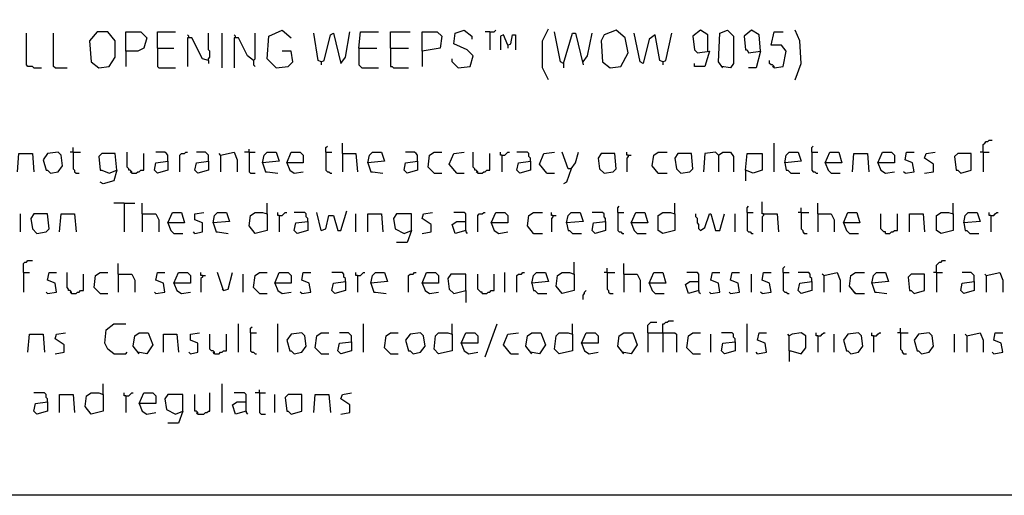
# Model space of a CAD drawing. Extents: x 0.16 to 7.56, y 0.46 to 9.88.
# Drawn here: x 3.9 to 5.89, y 0.46 to 1.42 of the extents above; entities that cross this region are included whole.
import ezdxf

# ---------------------------------------------------------------- set-up
doc = ezdxf.new("R2010")
doc.units = 0
doc.header["$MEASUREMENT"] = 0
doc.layers.add('PFV', color=7, linetype='Continuous')

msp = doc.modelspace()

# ---------------------------------------------------------------- linework, layer by layer
at = {"layer": 'PFV', "color": 0}
for points in [[(0.160606, 0.457576, 0), (0.160606, 9.884848, 0), (7.560606, 9.884848, 0), (7.563636, 0.457576, 0), (0.160606, 0.457576, 0)], [(4.063636, 1.318182, 0), (4.084848, 1.321212, 0), (4.09697, 1.339394, 0), (4.09697, 1.372727, 0), (4.081818, 1.390909, 0), (4.060606, 1.390909, 0), (4.045455, 1.372727, 0), (4.048485, 1.330303, 0), (4.063636, 1.318182, 0)], [(4.118182, 1.351515, 0), (4.118182, 1.390909, 0), (4.148485, 1.390909, 0), (4.160606, 1.378788, 0), (4.154545, 1.357576, 0), (4.142424, 1.351515, 0), (4.118182, 1.351515, 0), (4.118182, 1.321212, 0)], [(4.181818, 1.357576, 0), (4.181818, 1.390909, 0), (4.218182, 1.390909, 0)], [(4.421212, 1.318182, 0), (4.40303, 1.336364, 0), (4.406061, 1.381818, 0), (4.433333, 1.393939, 0), (4.451515, 1.378788, 0)], [(4.512121, 1.330303, 0), (4.518182, 1.333333, 0), (4.530303, 1.384848, 0), (4.536364, 1.387879, 0), (4.551515, 1.327273, 0), (4.560606, 1.339394, 0), (4.569697, 1.390909, 0)], [(4.587879, 1.357576, 0), (4.590909, 1.390909, 0), (4.627273, 1.390909, 0)], [(4.651515, 1.357576, 0), (4.651515, 1.390909, 0), (4.690909, 1.390909, 0)], [(4.715152, 1.351515, 0), (4.715152, 1.390909, 0), (4.745455, 1.390909, 0), (4.754545, 1.381818, 0), (4.751515, 1.357576, 0), (4.715152, 1.351515, 0), (4.715152, 1.321212, 0)], [(4.787879, 1.318182, 0), (4.812121, 1.321212, 0), (4.818182, 1.342424, 0), (4.806061, 1.354545, 0), (4.778788, 1.366667, 0), (4.781818, 1.387879, 0), (4.8, 1.393939, 0), (4.815152, 1.381818, 0), (4.815152, 1.375758, 0)], [(4.851515, 1.390909, 0), (4.842424, 1.390909, 0)], [(4.851515, 1.390909, 0), (4.860606, 1.390909, 0), (4.863636, 1.393939, 0)], [(4.851515, 1.390909, 0), (4.851515, 1.354545, 0)], [(4.969697, 1.293939, 0), (4.957576, 1.318182, 0), (4.957576, 1.372727, 0), (4.969697, 1.39697, 0)], [(5, 1.327273, 0), (4.993939, 1.330303, 0), (4.981818, 1.390909, 0)], [(5.093939, 1.318182, 0), (5.115152, 1.321212, 0), (5.130303, 1.348485, 0), (5.124242, 1.378788, 0), (5.106061, 1.393939, 0), (5.081818, 1.384848, 0), (5.075758, 1.372727, 0), (5.078788, 1.330303, 0), (5.093939, 1.318182, 0)], [(5.290909, 1.351515, 0), (5.290909, 1.384848, 0), (5.275758, 1.393939, 0), (5.260606, 1.381818, 0), (5.263636, 1.354545, 0), (5.269697, 1.348485, 0), (5.293939, 1.351515, 0), (5.284848, 1.321212, 0), (5.263636, 1.321212, 0), (5.263636, 1.327273, 0)], [(5.321212, 1.318182, 0), (5.312121, 1.330303, 0), (5.315152, 1.387879, 0), (5.330303, 1.393939, 0), (5.342424, 1.381818, 0), (5.342424, 1.327273, 0), (5.336364, 1.318182, 0), (5.318182, 1.321212, 0)], [(5.39697, 1.351515, 0), (5.393939, 1.384848, 0), (5.378788, 1.393939, 0), (5.363636, 1.381818, 0), (5.366667, 1.354545, 0), (5.369697, 1.354545, 0), (5.372727, 1.348485, 0), (5.39697, 1.351515, 0), (5.387879, 1.318182, 0), (5.372727, 1.318182, 0)], [(5.424242, 1.318182, 0), (5.442424, 1.321212, 0), (5.448485, 1.351515, 0), (5.439394, 1.363636, 0), (5.418182, 1.363636, 0), (5.424242, 1.390909, 0), (5.442424, 1.390909, 0)], [(5.466667, 1.293939, 0), (5.478788, 1.327273, 0), (5.475758, 1.372727, 0), (5.466667, 1.393939, 0)], [(3.933333, 1.318182, 0), (3.930303, 1.321212, 0), (3.921212, 1.321212, 0), (3.918182, 1.324242, 0), (3.918182, 1.387879, 0)], [(3.975758, 1.318182, 0), (3.972727, 1.321212, 0), (3.972727, 1.387879, 0)], [(4.245455, 1.378788, 0), (4.245455, 1.381818, 0), (4.242424, 1.384848, 0)], [(4.284848, 1.333333, 0), (4.272727, 1.336364, 0), (4.251515, 1.378788, 0), (4.242424, 1.378788, 0), (4.242424, 1.321212, 0)], [(4.284848, 1.333333, 0), (4.284848, 1.336364, 0), (4.287879, 1.339394, 0), (4.287879, 1.351515, 0), (4.284848, 1.354545, 0), (4.284848, 1.387879, 0)], [(4.312121, 1.318182, 0), (4.312121, 1.387879, 0)], [(4.339394, 1.378788, 0), (4.339394, 1.381818, 0), (4.336364, 1.384848, 0)], [(4.375758, 1.333333, 0), (4.363636, 1.342424, 0), (4.345455, 1.378788, 0), (4.336364, 1.378788, 0), (4.336364, 1.318182, 0)], [(4.375758, 1.333333, 0), (4.378788, 1.336364, 0), (4.378788, 1.387879, 0)], [(4.512121, 1.330303, 0), (4.506061, 1.333333, 0), (4.49697, 1.387879, 0)], [(4.887879, 1.363636, 0), (4.878788, 1.384848, 0), (4.872727, 1.381818, 0), (4.872727, 1.354545, 0)], [(4.887879, 1.363636, 0), (4.893939, 1.366667, 0), (4.89697, 1.384848, 0), (4.90303, 1.384848, 0), (4.90303, 1.354545, 0)], [(5, 1.327273, 0), (5.018182, 1.387879, 0), (5.024242, 1.387879, 0), (5.039394, 1.324242, 0)], [(5.039394, 1.330303, 0), (5.048485, 1.342424, 0), (5.057576, 1.387879, 0)], [(5.2, 1.330303, 0), (5.193939, 1.333333, 0), (5.184848, 1.384848, 0), (5.172727, 1.375758, 0), (5.160606, 1.327273, 0), (5.154545, 1.330303, 0), (5.142424, 1.387879, 0)], [(5.2, 1.330303, 0), (5.206061, 1.333333, 0), (5.218182, 1.387879, 0)], [(4.181818, 1.357576, 0), (4.215152, 1.357576, 0)], [(4.181818, 1.357576, 0), (4.181818, 1.321212, 0), (4.184848, 1.318182, 0), (4.218182, 1.318182, 0)], [(4.421212, 1.318182, 0), (4.445455, 1.321212, 0), (4.454545, 1.330303, 0), (4.451515, 1.351515, 0), (4.433333, 1.351515, 0)], [(4.587879, 1.357576, 0), (4.624242, 1.357576, 0)], [(4.587879, 1.357576, 0), (4.587879, 1.324242, 0), (4.590909, 1.321212, 0), (4.593939, 1.318182, 0), (4.627273, 1.318182, 0)], [(4.651515, 1.357576, 0), (4.687879, 1.357576, 0)], [(4.651515, 1.357576, 0), (4.651515, 1.321212, 0), (4.654545, 1.321212, 0), (4.657576, 1.318182, 0), (4.687879, 1.318182, 0)], [(4.887879, 1.363636, 0), (4.887879, 1.357576, 0)], [(4.284848, 1.333333, 0), (4.284848, 1.327273, 0)], [(4.375758, 1.333333, 0), (4.375758, 1.324242, 0), (4.378788, 1.321212, 0)], [(4.512121, 1.330303, 0), (4.512121, 1.324242, 0)], [(4.787879, 1.318182, 0), (4.784848, 1.321212, 0), (4.781818, 1.324242, 0), (4.778788, 1.327273, 0), (4.775758, 1.330303, 0), (4.775758, 1.336364, 0)], [(5.2, 1.330303, 0), (5.2, 1.324242, 0)], [(5.424242, 1.318182, 0), (5.424242, 1.321212, 0), (5.421212, 1.324242, 0), (5.418182, 1.324242, 0), (5.415152, 1.327273, 0), (5.415152, 1.333333, 0)], [(3.933333, 1.318182, 0), (3.948485, 1.318182, 0)], [(3.975758, 1.318182, 0), (4, 1.318182, 0)], [(5, 1.327273, 0), (5, 1.318182, 0)], [(5.424242, 1.318182, 0), (5.421212, 1.321212, 0)], [(5.845455, 1.148485, 0), (5.845455, 1.163636, 0), (5.848485, 1.166667, 0), (5.851515, 1.169697, 0), (5.854545, 1.169697, 0), (5.857576, 1.172727, 0), (5.863636, 1.172727, 0)], [(4.012121, 1.148485, 0), (4.012121, 1.157576, 0)], [(4.366667, 1.148485, 0), (4.366667, 1.154545, 0)], [(4.521212, 1.148485, 0), (4.521212, 1.157576, 0), (4.524242, 1.160606, 0)], [(4.554545, 1.145455, 0), (4.554545, 1.166667, 0)], [(5.424242, 1.109091, 0), (5.424242, 1.166667, 0)], [(5.5, 1.148485, 0), (5.5, 1.157576, 0), (5.50303, 1.160606, 0)], [(3.9, 1.109091, 0), (3.90303, 1.145455, 0), (3.930303, 1.145455, 0), (3.933333, 1.109091, 0)], [(3.966667, 1.106061, 0), (3.981818, 1.109091, 0), (3.990909, 1.121212, 0), (3.987879, 1.142424, 0), (3.981818, 1.148485, 0), (3.960606, 1.145455, 0), (3.951515, 1.133333, 0), (3.957576, 1.112121, 0), (3.960606, 1.112121, 0), (3.966667, 1.106061, 0)], [(4.012121, 1.148485, 0), (4.006061, 1.148485, 0)], [(4.012121, 1.148485, 0), (4.027273, 1.148485, 0)], [(4.012121, 1.148485, 0), (4.012121, 1.115152, 0), (4.015152, 1.112121, 0), (4.015152, 1.109091, 0), (4.018182, 1.106061, 0), (4.024242, 1.106061, 0)], [(4.1, 1.112121, 0), (4.09697, 1.145455, 0), (4.069697, 1.145455, 0), (4.063636, 1.139394, 0), (4.066667, 1.112121, 0), (4.069697, 1.112121, 0), (4.084848, 1.106061, 0), (4.1, 1.112121, 0), (4.093939, 1.090909, 0), (4.072727, 1.084848, 0), (4.066667, 1.087879, 0)], [(4.130303, 1.106061, 0), (4.130303, 1.109091, 0), (4.127273, 1.112121, 0), (4.124242, 1.112121, 0), (4.124242, 1.115152, 0), (4.121212, 1.118182, 0), (4.121212, 1.148485, 0)], [(4.130303, 1.106061, 0), (4.139394, 1.106061, 0), (4.142424, 1.109091, 0), (4.145455, 1.109091, 0), (4.148485, 1.112121, 0), (4.154545, 1.112121, 0), (4.154545, 1.145455, 0)], [(4.20303, 1.130303, 0), (4.20303, 1.142424, 0), (4.2, 1.145455, 0), (4.19697, 1.148485, 0), (4.178788, 1.148485, 0)], [(4.227273, 1.109091, 0), (4.227273, 1.142424, 0), (4.230303, 1.145455, 0), (4.236364, 1.145455, 0), (4.239394, 1.148485, 0), (4.242424, 1.148485, 0)], [(4.284848, 1.130303, 0), (4.284848, 1.142424, 0), (4.281818, 1.145455, 0), (4.278788, 1.148485, 0), (4.260606, 1.148485, 0)], [(4.309091, 1.142424, 0), (4.306061, 1.145455, 0)], [(4.309091, 1.142424, 0), (4.336364, 1.148485, 0), (4.342424, 1.133333, 0), (4.342424, 1.109091, 0)], [(4.309091, 1.142424, 0), (4.309091, 1.109091, 0)], [(4.366667, 1.148485, 0), (4.357576, 1.148485, 0)], [(4.366667, 1.148485, 0), (4.378788, 1.148485, 0)], [(4.366667, 1.148485, 0), (4.366667, 1.109091, 0), (4.369697, 1.106061, 0), (4.378788, 1.106061, 0)], [(4.393939, 1.127273, 0), (4.39697, 1.142424, 0), (4.40303, 1.148485, 0), (4.421212, 1.148485, 0), (4.427273, 1.130303, 0), (4.393939, 1.127273, 0), (4.4, 1.109091, 0), (4.40303, 1.109091, 0), (4.424242, 1.106061, 0)], [(4.442424, 1.127273, 0), (4.451515, 1.148485, 0), (4.469697, 1.148485, 0), (4.475758, 1.142424, 0), (4.475758, 1.127273, 0), (4.442424, 1.127273, 0), (4.448485, 1.112121, 0), (4.457576, 1.106061, 0), (4.475758, 1.109091, 0)], [(4.521212, 1.148485, 0), (4.533333, 1.148485, 0)], [(4.521212, 1.148485, 0), (4.521212, 1.112121, 0), (4.524242, 1.109091, 0), (4.527273, 1.109091, 0), (4.530303, 1.106061, 0), (4.533333, 1.106061, 0)], [(4.554545, 1.145455, 0), (4.581818, 1.145455, 0), (4.584848, 1.109091, 0)], [(4.554545, 1.145455, 0), (4.554545, 1.109091, 0)], [(4.606061, 1.127273, 0), (4.609091, 1.142424, 0), (4.615152, 1.148485, 0), (4.633333, 1.148485, 0), (4.639394, 1.130303, 0), (4.606061, 1.127273, 0), (4.612121, 1.109091, 0), (4.615152, 1.109091, 0), (4.636364, 1.106061, 0)], [(4.706061, 1.130303, 0), (4.706061, 1.142424, 0), (4.70303, 1.145455, 0), (4.7, 1.148485, 0), (4.681818, 1.148485, 0)], [(4.739394, 1.106061, 0), (4.727273, 1.118182, 0), (4.730303, 1.142424, 0), (4.739394, 1.148485, 0), (4.754545, 1.148485, 0)], [(4.784848, 1.106061, 0), (4.769697, 1.124242, 0), (4.778788, 1.145455, 0), (4.8, 1.148485, 0)], [(4.827273, 1.106061, 0), (4.827273, 1.109091, 0), (4.824242, 1.112121, 0), (4.821212, 1.112121, 0), (4.821212, 1.115152, 0), (4.818182, 1.118182, 0), (4.818182, 1.148485, 0)], [(4.827273, 1.106061, 0), (4.836364, 1.106061, 0), (4.839394, 1.109091, 0), (4.842424, 1.109091, 0), (4.845455, 1.112121, 0), (4.851515, 1.112121, 0), (4.851515, 1.145455, 0)], [(4.875758, 1.142424, 0), (4.872727, 1.142424, 0), (4.872727, 1.148485, 0)], [(4.875758, 1.142424, 0), (4.881818, 1.142424, 0), (4.884848, 1.145455, 0), (4.887879, 1.148485, 0), (4.890909, 1.148485, 0)], [(4.875758, 1.142424, 0), (4.875758, 1.109091, 0)], [(4.933333, 1.130303, 0), (4.933333, 1.136364, 0), (4.930303, 1.139394, 0), (4.930303, 1.145455, 0), (4.927273, 1.148485, 0), (4.906061, 1.148485, 0)], [(4.966667, 1.106061, 0), (4.951515, 1.124242, 0), (4.960606, 1.145455, 0), (4.981818, 1.148485, 0)], [(5.015152, 1.115152, 0), (5.009091, 1.115152, 0), (4.99697, 1.148485, 0)], [(5.015152, 1.115152, 0), (5.024242, 1.127273, 0), (5.030303, 1.148485, 0)], [(5.081818, 1.106061, 0), (5.1, 1.109091, 0), (5.106061, 1.115152, 0), (5.10303, 1.145455, 0), (5.075758, 1.145455, 0), (5.069697, 1.136364, 0), (5.072727, 1.115152, 0), (5.081818, 1.106061, 0)], [(5.130303, 1.142424, 0), (5.127273, 1.142424, 0), (5.127273, 1.148485, 0)], [(5.130303, 1.142424, 0), (5.130303, 1.139394, 0), (5.127273, 1.136364, 0), (5.127273, 1.109091, 0)], [(5.130303, 1.142424, 0), (5.136364, 1.142424, 0)], [(5.190909, 1.106061, 0), (5.178788, 1.121212, 0), (5.181818, 1.142424, 0), (5.190909, 1.148485, 0), (5.209091, 1.148485, 0)], [(5.236364, 1.106061, 0), (5.254545, 1.109091, 0), (5.260606, 1.115152, 0), (5.257576, 1.145455, 0), (5.230303, 1.145455, 0), (5.224242, 1.136364, 0), (5.227273, 1.115152, 0), (5.236364, 1.106061, 0)], [(5.312121, 1.142424, 0), (5.306061, 1.148485, 0), (5.284848, 1.145455, 0), (5.281818, 1.109091, 0)], [(5.312121, 1.142424, 0), (5.321212, 1.148485, 0), (5.336364, 1.148485, 0), (5.342424, 1.139394, 0), (5.342424, 1.109091, 0)], [(5.312121, 1.142424, 0), (5.312121, 1.109091, 0)], [(5.366667, 1.112121, 0), (5.369697, 1.145455, 0), (5.4, 1.145455, 0), (5.4, 1.112121, 0), (5.381818, 1.106061, 0), (5.366667, 1.112121, 0), (5.366667, 1.090909, 0)], [(5.445455, 1.127273, 0), (5.448485, 1.142424, 0), (5.454545, 1.148485, 0), (5.472727, 1.148485, 0), (5.478788, 1.130303, 0), (5.445455, 1.127273, 0), (5.448485, 1.112121, 0), (5.451515, 1.112121, 0), (5.457576, 1.106061, 0), (5.475758, 1.106061, 0)], [(5.5, 1.148485, 0), (5.512121, 1.148485, 0)], [(5.5, 1.148485, 0), (5.5, 1.112121, 0), (5.50303, 1.109091, 0), (5.506061, 1.109091, 0), (5.509091, 1.106061, 0), (5.512121, 1.106061, 0)], [(5.527273, 1.127273, 0), (5.536364, 1.148485, 0), (5.554545, 1.148485, 0), (5.560606, 1.127273, 0), (5.527273, 1.127273, 0), (5.533333, 1.112121, 0), (5.539394, 1.106061, 0), (5.557576, 1.106061, 0)], [(5.581818, 1.109091, 0), (5.584848, 1.145455, 0), (5.612121, 1.145455, 0), (5.615152, 1.109091, 0)], [(5.633333, 1.127273, 0), (5.642424, 1.148485, 0), (5.660606, 1.148485, 0), (5.666667, 1.142424, 0), (5.666667, 1.127273, 0), (5.633333, 1.127273, 0), (5.639394, 1.112121, 0), (5.648485, 1.106061, 0), (5.666667, 1.109091, 0)], [(5.687879, 1.106061, 0), (5.706061, 1.109091, 0), (5.70303, 1.127273, 0), (5.687879, 1.133333, 0), (5.690909, 1.148485, 0), (5.706061, 1.148485, 0)], [(5.727273, 1.106061, 0), (5.745455, 1.109091, 0), (5.745455, 1.124242, 0), (5.727273, 1.136364, 0), (5.730303, 1.145455, 0), (5.748485, 1.148485, 0)], [(5.8, 1.106061, 0), (5.821212, 1.112121, 0), (5.821212, 1.145455, 0), (5.793939, 1.145455, 0), (5.787879, 1.139394, 0), (5.790909, 1.112121, 0), (5.793939, 1.112121, 0), (5.8, 1.106061, 0)], [(5.845455, 1.148485, 0), (5.839394, 1.148485, 0)], [(5.845455, 1.148485, 0), (5.857576, 1.148485, 0)], [(5.845455, 1.148485, 0), (5.845455, 1.109091, 0)], [(4.20303, 1.130303, 0), (4.20303, 1.112121, 0), (4.181818, 1.106061, 0), (4.175758, 1.112121, 0), (4.178788, 1.127273, 0), (4.20303, 1.130303, 0)], [(4.284848, 1.130303, 0), (4.284848, 1.112121, 0), (4.263636, 1.106061, 0), (4.257576, 1.112121, 0), (4.260606, 1.127273, 0), (4.284848, 1.130303, 0)], [(4.706061, 1.130303, 0), (4.706061, 1.112121, 0), (4.684848, 1.106061, 0), (4.678788, 1.112121, 0), (4.681818, 1.127273, 0), (4.706061, 1.130303, 0)], [(4.933333, 1.130303, 0), (4.933333, 1.112121, 0), (4.912121, 1.106061, 0), (4.906061, 1.112121, 0), (4.909091, 1.127273, 0), (4.933333, 1.130303, 0)], [(5.015152, 1.115152, 0), (5.006061, 1.087879, 0), (5, 1.084848, 0)], [(4.130303, 1.106061, 0), (4.127273, 1.109091, 0)], [(4.739394, 1.106061, 0), (4.754545, 1.106061, 0)], [(4.784848, 1.106061, 0), (4.8, 1.106061, 0)], [(4.827273, 1.106061, 0), (4.824242, 1.109091, 0)], [(4.966667, 1.106061, 0), (4.981818, 1.106061, 0)], [(5.190909, 1.106061, 0), (5.187879, 1.109091, 0)], [(5.190909, 1.106061, 0), (5.209091, 1.106061, 0)], [(5.687879, 1.106061, 0), (5.684848, 1.109091, 0)], [(4.115152, 1.045455, 0), (4.093939, 1.045455, 0)], [(4.115152, 1.045455, 0), (4.136364, 1.045455, 0)], [(4.115152, 1.045455, 0), (4.115152, 0.987879, 0)], [(4.151515, 1.024242, 0), (4.151515, 1.045455, 0)], [(4.40303, 1.024242, 0), (4.40303, 1.045455, 0)], [(5.109091, 1.027273, 0), (5.109091, 1.036364, 0), (5.112121, 1.039394, 0)], [(5.224242, 1.024242, 0), (5.224242, 1.045455, 0)], [(5.369697, 1.027273, 0), (5.369697, 1.036364, 0), (5.372727, 1.039394, 0)], [(5.40303, 1.024242, 0), (5.4, 1.024242, 0), (5.4, 1.048485, 0)], [(5.478788, 1.027273, 0), (5.478788, 1.036364, 0)], [(5.512121, 1.024242, 0), (5.512121, 1.045455, 0)], [(5.784848, 1.024242, 0), (5.784848, 1.045455, 0)], [(3.906061, 0.987879, 0), (3.906061, 1.024242, 0)], [(3.939394, 0.984848, 0), (3.957576, 0.987879, 0), (3.963636, 0.993939, 0), (3.960606, 1.024242, 0), (3.933333, 1.024242, 0), (3.927273, 1.015152, 0), (3.930303, 0.993939, 0), (3.939394, 0.984848, 0)], [(3.984848, 0.987879, 0), (3.987879, 1.024242, 0), (4.015152, 1.024242, 0), (4.018182, 0.987879, 0)], [(4.151515, 1.024242, 0), (4.178788, 1.024242, 0), (4.184848, 1.012121, 0), (4.184848, 0.987879, 0)], [(4.151515, 1.024242, 0), (4.151515, 0.987879, 0)], [(4.20303, 1.006061, 0), (4.212121, 1.027273, 0), (4.230303, 1.027273, 0), (4.236364, 1.006061, 0), (4.20303, 1.006061, 0), (4.209091, 0.990909, 0), (4.215152, 0.984848, 0), (4.233333, 0.984848, 0)], [(4.257576, 0.984848, 0), (4.272727, 0.987879, 0), (4.272727, 1.006061, 0), (4.257576, 1.012121, 0), (4.257576, 1.024242, 0), (4.275758, 1.027273, 0)], [(4.293939, 1.006061, 0), (4.29697, 1.021212, 0), (4.30303, 1.027273, 0), (4.321212, 1.027273, 0), (4.327273, 1.009091, 0), (4.293939, 1.006061, 0), (4.3, 0.987879, 0), (4.30303, 0.987879, 0), (4.324242, 0.984848, 0)], [(4.40303, 1.024242, 0), (4.40303, 0.990909, 0), (4.378788, 0.984848, 0), (4.366667, 1, 0), (4.369697, 1.021212, 0), (4.378788, 1.027273, 0), (4.393939, 1.027273, 0), (4.40303, 1.024242, 0)], [(4.427273, 1.021212, 0), (4.424242, 1.021212, 0), (4.424242, 1.027273, 0)], [(4.427273, 1.021212, 0), (4.433333, 1.021212, 0), (4.436364, 1.024242, 0), (4.439394, 1.027273, 0), (4.442424, 1.027273, 0)], [(4.427273, 1.021212, 0), (4.427273, 0.987879, 0)], [(4.484848, 1.009091, 0), (4.484848, 1.015152, 0), (4.481818, 1.018182, 0), (4.481818, 1.024242, 0), (4.478788, 1.027273, 0), (4.457576, 1.027273, 0)], [(4.512121, 0.990909, 0), (4.50303, 1.027273, 0)], [(4.512121, 0.990909, 0), (4.521212, 0.993939, 0), (4.527273, 1.021212, 0), (4.536364, 1.021212, 0), (4.545455, 0.990909, 0), (4.551515, 0.990909, 0), (4.563636, 1.030303, 0)], [(4.581818, 0.987879, 0), (4.581818, 1.024242, 0)], [(4.606061, 0.987879, 0), (4.606061, 1.024242, 0), (4.633333, 1.024242, 0), (4.636364, 0.987879, 0)], [(4.693939, 0.990909, 0), (4.693939, 1.024242, 0), (4.663636, 1.024242, 0), (4.657576, 1.015152, 0), (4.660606, 0.993939, 0), (4.678788, 0.984848, 0), (4.693939, 0.990909, 0), (4.684848, 0.966667, 0), (4.663636, 0.966667, 0)], [(4.715152, 0.984848, 0), (4.733333, 0.987879, 0), (4.733333, 1.00303, 0), (4.715152, 1.015152, 0), (4.718182, 1.024242, 0), (4.736364, 1.027273, 0)], [(4.80303, 0.990909, 0), (4.80303, 1.024242, 0), (4.8, 1.027273, 0), (4.778788, 1.027273, 0)], [(4.827273, 0.987879, 0), (4.827273, 1.021212, 0), (4.830303, 1.024242, 0), (4.836364, 1.024242, 0), (4.839394, 1.027273, 0), (4.842424, 1.027273, 0)], [(4.854545, 1.006061, 0), (4.863636, 1.027273, 0), (4.881818, 1.027273, 0), (4.887879, 1.021212, 0), (4.887879, 1.006061, 0), (4.854545, 1.006061, 0), (4.860606, 0.990909, 0), (4.869697, 0.984848, 0), (4.887879, 0.987879, 0)], [(4.939394, 0.984848, 0), (4.927273, 1, 0), (4.930303, 1.021212, 0), (4.939394, 1.027273, 0), (4.957576, 1.027273, 0)], [(4.978788, 1.021212, 0), (4.975758, 1.021212, 0), (4.975758, 1.027273, 0)], [(4.978788, 1.021212, 0), (4.978788, 1.018182, 0), (4.975758, 1.015152, 0), (4.975758, 0.987879, 0)], [(4.978788, 1.021212, 0), (4.984848, 1.021212, 0)], [(5.006061, 1.006061, 0), (5.009091, 1.021212, 0), (5.015152, 1.027273, 0), (5.033333, 1.027273, 0), (5.039394, 1.009091, 0), (5.006061, 1.006061, 0), (5.009091, 0.990909, 0), (5.012121, 0.990909, 0), (5.018182, 0.984848, 0), (5.036364, 0.984848, 0)], [(5.084848, 1.009091, 0), (5.084848, 1.015152, 0), (5.081818, 1.018182, 0), (5.081818, 1.024242, 0), (5.078788, 1.027273, 0), (5.057576, 1.027273, 0)], [(5.109091, 1.027273, 0), (5.121212, 1.027273, 0)], [(5.109091, 1.027273, 0), (5.109091, 0.990909, 0), (5.112121, 0.987879, 0), (5.115152, 0.987879, 0), (5.118182, 0.984848, 0), (5.121212, 0.984848, 0)], [(5.136364, 1.006061, 0), (5.145455, 1.027273, 0), (5.163636, 1.027273, 0), (5.169697, 1.006061, 0), (5.136364, 1.006061, 0), (5.142424, 0.990909, 0), (5.148485, 0.984848, 0), (5.166667, 0.984848, 0)], [(5.224242, 1.024242, 0), (5.224242, 0.990909, 0), (5.2, 0.984848, 0), (5.190909, 0.990909, 0), (5.190909, 1.021212, 0), (5.2, 1.027273, 0), (5.215152, 1.027273, 0), (5.224242, 1.024242, 0)], [(5.275758, 0.990909, 0), (5.272727, 0.993939, 0), (5.272727, 1.00303, 0), (5.269697, 1.006061, 0), (5.269697, 1.015152, 0), (5.266667, 1.018182, 0), (5.266667, 1.024242, 0)], [(5.275758, 0.990909, 0), (5.284848, 0.99697, 0), (5.293939, 1.024242, 0), (5.29697, 1.024242, 0), (5.306061, 0.990909, 0), (5.315152, 0.990909, 0), (5.324242, 1.024242, 0)], [(5.345455, 0.987879, 0), (5.345455, 1.024242, 0)], [(5.369697, 1.027273, 0), (5.381818, 1.027273, 0)], [(5.369697, 1.027273, 0), (5.369697, 0.990909, 0), (5.372727, 0.987879, 0), (5.375758, 0.987879, 0), (5.378788, 0.984848, 0), (5.381818, 0.984848, 0)], [(5.40303, 1.024242, 0), (5.40303, 1.021212, 0), (5.4, 1.018182, 0), (5.4, 0.987879, 0)], [(5.40303, 1.024242, 0), (5.430303, 1.024242, 0), (5.433333, 0.987879, 0)], [(5.478788, 1.027273, 0), (5.472727, 1.027273, 0)], [(5.478788, 1.027273, 0), (5.493939, 1.027273, 0)], [(5.478788, 1.027273, 0), (5.478788, 0.993939, 0), (5.481818, 0.990909, 0), (5.481818, 0.987879, 0), (5.484848, 0.984848, 0), (5.490909, 0.984848, 0)], [(5.512121, 1.024242, 0), (5.539394, 1.024242, 0), (5.545455, 1.012121, 0), (5.545455, 0.987879, 0)], [(5.512121, 1.024242, 0), (5.512121, 0.987879, 0)], [(5.563636, 1.006061, 0), (5.572727, 1.027273, 0), (5.590909, 1.027273, 0), (5.59697, 1.006061, 0), (5.563636, 1.006061, 0), (5.569697, 0.990909, 0), (5.575758, 0.984848, 0), (5.593939, 0.984848, 0)], [(5.648485, 0.984848, 0), (5.648485, 0.987879, 0), (5.645455, 0.987879, 0), (5.642424, 0.990909, 0), (5.639394, 0.993939, 0), (5.639394, 1.024242, 0)], [(5.648485, 0.984848, 0), (5.657576, 0.984848, 0), (5.660606, 0.987879, 0), (5.663636, 0.987879, 0), (5.666667, 0.990909, 0), (5.672727, 0.990909, 0), (5.672727, 1.024242, 0)], [(5.69697, 0.987879, 0), (5.69697, 1.024242, 0), (5.724242, 1.024242, 0), (5.727273, 0.987879, 0)], [(5.784848, 1.024242, 0), (5.784848, 0.990909, 0), (5.760606, 0.984848, 0), (5.751515, 0.990909, 0), (5.751515, 1.021212, 0), (5.760606, 1.027273, 0), (5.775758, 1.027273, 0), (5.784848, 1.024242, 0)], [(5.806061, 1.006061, 0), (5.809091, 1.021212, 0), (5.815152, 1.027273, 0), (5.833333, 1.027273, 0), (5.839394, 1.009091, 0), (5.806061, 1.006061, 0), (5.809091, 0.990909, 0), (5.812121, 0.990909, 0), (5.818182, 0.984848, 0), (5.836364, 0.984848, 0)], [(5.860606, 1.021212, 0), (5.857576, 1.021212, 0), (5.857576, 1.027273, 0)], [(5.860606, 1.021212, 0), (5.866667, 1.021212, 0), (5.869697, 1.024242, 0), (5.872727, 1.027273, 0), (5.875758, 1.027273, 0)], [(5.860606, 1.021212, 0), (5.860606, 0.987879, 0)], [(4.484848, 1.009091, 0), (4.484848, 0.990909, 0), (4.463636, 0.984848, 0), (4.457576, 0.990909, 0), (4.460606, 1.006061, 0), (4.484848, 1.009091, 0)], [(4.80303, 0.990909, 0), (4.781818, 0.984848, 0), (4.775758, 1.00303, 0), (4.784848, 1.009091, 0), (4.80303, 1.009091, 0)], [(5.084848, 1.009091, 0), (5.084848, 0.990909, 0), (5.063636, 0.984848, 0), (5.057576, 0.990909, 0), (5.060606, 1.006061, 0), (5.084848, 1.009091, 0)], [(4.257576, 0.984848, 0), (4.254545, 0.987879, 0)], [(4.80303, 0.990909, 0), (4.80303, 0.987879, 0), (4.806061, 0.984848, 0)], [(4.939394, 0.984848, 0), (4.936364, 0.987879, 0)], [(4.939394, 0.984848, 0), (4.957576, 0.984848, 0)], [(3.912121, 0.906061, 0), (3.912121, 0.924242, 0), (3.915152, 0.927273, 0), (3.918182, 0.927273, 0), (3.921212, 0.930303, 0), (3.930303, 0.930303, 0)], [(4.10303, 0.90303, 0), (4.10303, 0.924242, 0)], [(5.021212, 0.90303, 0), (5.021212, 0.927273, 0)], [(5.087879, 0.906061, 0), (5.087879, 0.915152, 0)], [(5.121212, 0.90303, 0), (5.121212, 0.924242, 0)], [(5.442424, 0.906061, 0), (5.442424, 0.915152, 0), (5.445455, 0.918182, 0)], [(5.751515, 0.906061, 0), (5.751515, 0.921212, 0), (5.754545, 0.924242, 0), (5.757576, 0.927273, 0), (5.760606, 0.927273, 0), (5.763636, 0.930303, 0), (5.769697, 0.930303, 0)], [(3.912121, 0.906061, 0), (3.924242, 0.906061, 0)], [(3.912121, 0.906061, 0), (3.912121, 0.866667, 0)], [(3.960606, 0.863636, 0), (3.978788, 0.866667, 0), (3.975758, 0.884848, 0), (3.960606, 0.890909, 0), (3.963636, 0.906061, 0), (3.978788, 0.906061, 0)], [(4.009091, 0.863636, 0), (4.009091, 0.866667, 0), (4.006061, 0.869697, 0), (4.00303, 0.869697, 0), (4.00303, 0.872727, 0), (4, 0.875758, 0), (4, 0.906061, 0)], [(4.009091, 0.863636, 0), (4.018182, 0.863636, 0), (4.021212, 0.866667, 0), (4.024242, 0.866667, 0), (4.027273, 0.869697, 0), (4.033333, 0.869697, 0), (4.033333, 0.90303, 0)], [(4.066667, 0.863636, 0), (4.054545, 0.875758, 0), (4.057576, 0.9, 0), (4.066667, 0.906061, 0), (4.081818, 0.906061, 0)], [(4.10303, 0.90303, 0), (4.130303, 0.90303, 0), (4.136364, 0.890909, 0), (4.136364, 0.866667, 0)], [(4.10303, 0.90303, 0), (4.10303, 0.866667, 0)], [(4.178788, 0.863636, 0), (4.19697, 0.866667, 0), (4.193939, 0.884848, 0), (4.178788, 0.890909, 0), (4.181818, 0.906061, 0), (4.19697, 0.906061, 0)], [(4.215152, 0.884848, 0), (4.224242, 0.906061, 0), (4.242424, 0.906061, 0), (4.248485, 0.9, 0), (4.248485, 0.884848, 0), (4.215152, 0.884848, 0), (4.221212, 0.869697, 0), (4.230303, 0.863636, 0), (4.248485, 0.866667, 0)], [(4.272727, 0.9, 0), (4.269697, 0.9, 0), (4.269697, 0.906061, 0)], [(4.272727, 0.9, 0), (4.272727, 0.89697, 0), (4.269697, 0.893939, 0), (4.269697, 0.866667, 0)], [(4.272727, 0.9, 0), (4.278788, 0.9, 0)], [(4.315152, 0.869697, 0), (4.30303, 0.906061, 0)], [(4.315152, 0.869697, 0), (4.324242, 0.872727, 0), (4.333333, 0.906061, 0)], [(4.354545, 0.866667, 0), (4.354545, 0.90303, 0)], [(4.387879, 0.863636, 0), (4.375758, 0.875758, 0), (4.378788, 0.9, 0), (4.387879, 0.906061, 0), (4.40303, 0.906061, 0)], [(4.418182, 0.884848, 0), (4.427273, 0.906061, 0), (4.445455, 0.906061, 0), (4.451515, 0.9, 0), (4.451515, 0.884848, 0), (4.418182, 0.884848, 0), (4.424242, 0.869697, 0), (4.433333, 0.863636, 0), (4.451515, 0.866667, 0)], [(4.472727, 0.863636, 0), (4.490909, 0.866667, 0), (4.487879, 0.884848, 0), (4.472727, 0.890909, 0), (4.475758, 0.906061, 0), (4.490909, 0.906061, 0)], [(4.560606, 0.887879, 0), (4.560606, 0.893939, 0), (4.557576, 0.89697, 0), (4.557576, 0.90303, 0), (4.554545, 0.906061, 0), (4.533333, 0.906061, 0)], [(4.584848, 0.9, 0), (4.581818, 0.9, 0), (4.581818, 0.906061, 0)], [(4.584848, 0.9, 0), (4.590909, 0.9, 0), (4.593939, 0.90303, 0), (4.59697, 0.906061, 0), (4.6, 0.906061, 0)], [(4.584848, 0.9, 0), (4.584848, 0.866667, 0)], [(4.612121, 0.884848, 0), (4.615152, 0.9, 0), (4.621212, 0.906061, 0), (4.639394, 0.906061, 0), (4.645455, 0.887879, 0), (4.612121, 0.884848, 0), (4.618182, 0.866667, 0), (4.621212, 0.866667, 0), (4.642424, 0.863636, 0)], [(4.687879, 0.866667, 0), (4.687879, 0.9, 0), (4.690909, 0.90303, 0), (4.69697, 0.90303, 0), (4.7, 0.906061, 0), (4.70303, 0.906061, 0)], [(4.715152, 0.884848, 0), (4.724242, 0.906061, 0), (4.742424, 0.906061, 0), (4.748485, 0.9, 0), (4.748485, 0.884848, 0), (4.715152, 0.884848, 0), (4.721212, 0.869697, 0), (4.730303, 0.863636, 0), (4.748485, 0.866667, 0)], [(4.80303, 0.869697, 0), (4.80303, 0.90303, 0), (4.772727, 0.90303, 0), (4.766667, 0.893939, 0), (4.769697, 0.872727, 0), (4.778788, 0.863636, 0), (4.80303, 0.869697, 0), (4.80303, 0.845455, 0)], [(4.836364, 0.863636, 0), (4.836364, 0.866667, 0), (4.833333, 0.866667, 0), (4.830303, 0.869697, 0), (4.827273, 0.872727, 0), (4.827273, 0.90303, 0)], [(4.836364, 0.863636, 0), (4.845455, 0.863636, 0), (4.848485, 0.866667, 0), (4.851515, 0.866667, 0), (4.854545, 0.869697, 0), (4.860606, 0.869697, 0), (4.860606, 0.90303, 0)], [(4.881818, 0.866667, 0), (4.881818, 0.906061, 0)], [(4.906061, 0.866667, 0), (4.906061, 0.9, 0), (4.909091, 0.90303, 0), (4.915152, 0.90303, 0), (4.918182, 0.906061, 0), (4.921212, 0.906061, 0)], [(4.936364, 0.884848, 0), (4.939394, 0.9, 0), (4.945455, 0.906061, 0), (4.963636, 0.906061, 0), (4.969697, 0.887879, 0), (4.936364, 0.884848, 0), (4.939394, 0.869697, 0), (4.942424, 0.869697, 0), (4.948485, 0.863636, 0), (4.966667, 0.863636, 0)], [(5.021212, 0.90303, 0), (5.021212, 0.869697, 0), (4.99697, 0.863636, 0), (4.984848, 0.878788, 0), (4.987879, 0.9, 0), (4.99697, 0.906061, 0), (5.012121, 0.906061, 0), (5.021212, 0.90303, 0)], [(5.087879, 0.906061, 0), (5.081818, 0.906061, 0)], [(5.087879, 0.906061, 0), (5.10303, 0.906061, 0)], [(5.087879, 0.906061, 0), (5.087879, 0.872727, 0), (5.090909, 0.869697, 0), (5.090909, 0.866667, 0), (5.093939, 0.863636, 0), (5.1, 0.863636, 0)], [(5.121212, 0.90303, 0), (5.148485, 0.90303, 0), (5.154545, 0.890909, 0), (5.154545, 0.866667, 0)], [(5.121212, 0.90303, 0), (5.121212, 0.866667, 0)], [(5.172727, 0.884848, 0), (5.181818, 0.906061, 0), (5.2, 0.906061, 0), (5.206061, 0.884848, 0), (5.172727, 0.884848, 0), (5.178788, 0.869697, 0), (5.184848, 0.863636, 0), (5.20303, 0.863636, 0)], [(5.272727, 0.869697, 0), (5.272727, 0.90303, 0), (5.269697, 0.906061, 0), (5.248485, 0.906061, 0)], [(5.29697, 0.863636, 0), (5.315152, 0.866667, 0), (5.312121, 0.884848, 0), (5.29697, 0.890909, 0), (5.3, 0.906061, 0), (5.315152, 0.906061, 0)], [(5.336364, 0.863636, 0), (5.354545, 0.866667, 0), (5.351515, 0.884848, 0), (5.336364, 0.890909, 0), (5.339394, 0.906061, 0), (5.354545, 0.906061, 0)], [(5.378788, 0.866667, 0), (5.378788, 0.90303, 0)], [(5.4, 0.863636, 0), (5.418182, 0.866667, 0), (5.415152, 0.884848, 0), (5.4, 0.890909, 0), (5.40303, 0.906061, 0), (5.418182, 0.906061, 0)], [(5.442424, 0.906061, 0), (5.454545, 0.906061, 0)], [(5.442424, 0.906061, 0), (5.442424, 0.869697, 0), (5.445455, 0.866667, 0), (5.448485, 0.866667, 0), (5.451515, 0.863636, 0), (5.454545, 0.863636, 0)], [(5.5, 0.887879, 0), (5.5, 0.893939, 0), (5.49697, 0.89697, 0), (5.49697, 0.90303, 0), (5.493939, 0.906061, 0), (5.472727, 0.906061, 0)], [(5.524242, 0.9, 0), (5.521212, 0.90303, 0)], [(5.524242, 0.9, 0), (5.551515, 0.906061, 0), (5.557576, 0.890909, 0), (5.557576, 0.866667, 0)], [(5.524242, 0.9, 0), (5.524242, 0.866667, 0)], [(5.587879, 0.863636, 0), (5.575758, 0.878788, 0), (5.578788, 0.9, 0), (5.587879, 0.906061, 0), (5.606061, 0.906061, 0)], [(5.621212, 0.884848, 0), (5.624242, 0.9, 0), (5.630303, 0.906061, 0), (5.648485, 0.906061, 0), (5.654545, 0.887879, 0), (5.621212, 0.884848, 0), (5.627273, 0.866667, 0), (5.630303, 0.866667, 0), (5.651515, 0.863636, 0)], [(5.706061, 0.863636, 0), (5.727273, 0.869697, 0), (5.727273, 0.90303, 0), (5.7, 0.90303, 0), (5.693939, 0.89697, 0), (5.69697, 0.869697, 0), (5.7, 0.869697, 0), (5.706061, 0.863636, 0)], [(5.751515, 0.906061, 0), (5.745455, 0.906061, 0)], [(5.751515, 0.906061, 0), (5.763636, 0.906061, 0)], [(5.751515, 0.906061, 0), (5.751515, 0.866667, 0)], [(5.827273, 0.887879, 0), (5.827273, 0.9, 0), (5.824242, 0.90303, 0), (5.821212, 0.906061, 0), (5.80303, 0.906061, 0)], [(5.851515, 0.9, 0), (5.848485, 0.90303, 0)], [(5.851515, 0.9, 0), (5.878788, 0.906061, 0), (5.884848, 0.890909, 0), (5.884848, 0.866667, 0)], [(5.851515, 0.9, 0), (5.851515, 0.866667, 0)], [(4.315152, 0.869697, 0), (4.312121, 0.872727, 0)], [(4.560606, 0.887879, 0), (4.560606, 0.869697, 0), (4.539394, 0.863636, 0), (4.533333, 0.869697, 0), (4.536364, 0.884848, 0), (4.560606, 0.887879, 0)], [(5.272727, 0.869697, 0), (5.251515, 0.863636, 0), (5.245455, 0.881818, 0), (5.254545, 0.887879, 0), (5.272727, 0.887879, 0)], [(5.5, 0.887879, 0), (5.5, 0.869697, 0), (5.478788, 0.863636, 0), (5.472727, 0.869697, 0), (5.475758, 0.884848, 0), (5.5, 0.887879, 0)], [(5.827273, 0.887879, 0), (5.827273, 0.869697, 0), (5.806061, 0.863636, 0), (5.8, 0.869697, 0), (5.80303, 0.884848, 0), (5.827273, 0.887879, 0)], [(3.960606, 0.863636, 0), (3.957576, 0.866667, 0)], [(4.009091, 0.863636, 0), (4.006061, 0.866667, 0)], [(4.066667, 0.863636, 0), (4.081818, 0.863636, 0)], [(4.178788, 0.863636, 0), (4.175758, 0.866667, 0)], [(4.387879, 0.863636, 0), (4.40303, 0.863636, 0)], [(4.472727, 0.863636, 0), (4.469697, 0.866667, 0)], [(5.039394, 0.851515, 0), (5.039394, 0.860606, 0), (5.042424, 0.863636, 0), (5.042424, 0.866667, 0), (5.045455, 0.869697, 0)], [(5.272727, 0.869697, 0), (5.272727, 0.866667, 0), (5.275758, 0.863636, 0)], [(5.29697, 0.863636, 0), (5.293939, 0.866667, 0)], [(5.336364, 0.863636, 0), (5.333333, 0.866667, 0)], [(5.4, 0.863636, 0), (5.39697, 0.866667, 0)], [(5.587879, 0.863636, 0), (5.584848, 0.866667, 0)], [(5.587879, 0.863636, 0), (5.606061, 0.863636, 0)], [(4.093939, 0.742424, 0), (4.081818, 0.751515, 0), (4.075758, 0.763636, 0), (4.078788, 0.790909, 0), (4.093939, 0.80303, 0), (4.118182, 0.80303, 0)], [(4.345455, 0.745455, 0), (4.345455, 0.80303, 0)], [(4.369697, 0.784848, 0), (4.369697, 0.793939, 0), (4.372727, 0.79697, 0)], [(4.424242, 0.745455, 0), (4.424242, 0.80303, 0)], [(4.59697, 0.745455, 0), (4.59697, 0.80303, 0)], [(4.775758, 0.781818, 0), (4.775758, 0.80303, 0)], [(4.842424, 0.736364, 0), (4.866667, 0.80303, 0)], [(5.018182, 0.781818, 0), (5.018182, 0.80303, 0)], [(5.169697, 0.784848, 0), (5.169697, 0.8, 0), (5.172727, 0.80303, 0), (5.175758, 0.806061, 0), (5.187879, 0.806061, 0)], [(5.2, 0.784848, 0), (5.2, 0.80303, 0), (5.20303, 0.80303, 0), (5.206061, 0.806061, 0), (5.209091, 0.806061, 0), (5.212121, 0.809091, 0), (5.221212, 0.809091, 0)], [(5.369697, 0.745455, 0), (5.369697, 0.80303, 0)], [(5.678788, 0.784848, 0), (5.678788, 0.793939, 0)], [(3.921212, 0.745455, 0), (3.924242, 0.781818, 0), (3.951515, 0.781818, 0), (3.954545, 0.745455, 0)], [(3.975758, 0.742424, 0), (3.993939, 0.745455, 0), (3.993939, 0.760606, 0), (3.975758, 0.772727, 0), (3.978788, 0.781818, 0), (3.99697, 0.784848, 0)], [(4.145455, 0.742424, 0), (4.133333, 0.757576, 0), (4.136364, 0.778788, 0), (4.145455, 0.784848, 0), (4.163636, 0.784848, 0), (4.172727, 0.760606, 0), (4.160606, 0.742424, 0), (4.142424, 0.745455, 0)], [(4.193939, 0.745455, 0), (4.193939, 0.781818, 0), (4.221212, 0.781818, 0), (4.224242, 0.745455, 0)], [(4.248485, 0.742424, 0), (4.263636, 0.745455, 0), (4.263636, 0.763636, 0), (4.248485, 0.769697, 0), (4.248485, 0.781818, 0), (4.266667, 0.784848, 0)], [(4.29697, 0.742424, 0), (4.29697, 0.745455, 0), (4.293939, 0.748485, 0), (4.290909, 0.748485, 0), (4.287879, 0.751515, 0), (4.287879, 0.781818, 0)], [(4.29697, 0.742424, 0), (4.306061, 0.742424, 0), (4.309091, 0.745455, 0), (4.312121, 0.745455, 0), (4.315152, 0.748485, 0), (4.321212, 0.748485, 0), (4.321212, 0.781818, 0)], [(4.369697, 0.784848, 0), (4.381818, 0.784848, 0)], [(4.369697, 0.784848, 0), (4.369697, 0.748485, 0), (4.372727, 0.745455, 0), (4.375758, 0.745455, 0), (4.378788, 0.742424, 0), (4.381818, 0.742424, 0)], [(4.457576, 0.742424, 0), (4.472727, 0.745455, 0), (4.481818, 0.757576, 0), (4.478788, 0.778788, 0), (4.472727, 0.784848, 0), (4.451515, 0.781818, 0), (4.442424, 0.769697, 0), (4.448485, 0.748485, 0), (4.451515, 0.748485, 0), (4.457576, 0.742424, 0)], [(4.512121, 0.742424, 0), (4.5, 0.754545, 0), (4.50303, 0.778788, 0), (4.512121, 0.784848, 0), (4.527273, 0.784848, 0)], [(4.572727, 0.766667, 0), (4.572727, 0.778788, 0), (4.569697, 0.781818, 0), (4.566667, 0.784848, 0), (4.548485, 0.784848, 0)], [(4.651515, 0.742424, 0), (4.639394, 0.754545, 0), (4.642424, 0.778788, 0), (4.651515, 0.784848, 0), (4.666667, 0.784848, 0)], [(4.69697, 0.742424, 0), (4.712121, 0.745455, 0), (4.721212, 0.757576, 0), (4.718182, 0.778788, 0), (4.712121, 0.784848, 0), (4.690909, 0.781818, 0), (4.681818, 0.769697, 0), (4.687879, 0.748485, 0), (4.690909, 0.748485, 0), (4.69697, 0.742424, 0)], [(4.775758, 0.781818, 0), (4.775758, 0.748485, 0), (4.748485, 0.742424, 0), (4.739394, 0.751515, 0), (4.742424, 0.778788, 0), (4.748485, 0.784848, 0), (4.766667, 0.784848, 0), (4.775758, 0.781818, 0)], [(4.793939, 0.763636, 0), (4.80303, 0.784848, 0), (4.821212, 0.784848, 0), (4.827273, 0.778788, 0), (4.827273, 0.763636, 0), (4.793939, 0.763636, 0), (4.8, 0.748485, 0), (4.809091, 0.742424, 0), (4.827273, 0.745455, 0)], [(4.893939, 0.742424, 0), (4.878788, 0.760606, 0), (4.887879, 0.781818, 0), (4.909091, 0.784848, 0)], [(4.936364, 0.742424, 0), (4.924242, 0.757576, 0), (4.927273, 0.778788, 0), (4.936364, 0.784848, 0), (4.954545, 0.784848, 0), (4.963636, 0.760606, 0), (4.951515, 0.742424, 0), (4.933333, 0.745455, 0)], [(5.018182, 0.781818, 0), (5.018182, 0.748485, 0), (4.990909, 0.742424, 0), (4.981818, 0.751515, 0), (4.984848, 0.778788, 0), (4.990909, 0.784848, 0), (5.009091, 0.784848, 0), (5.018182, 0.781818, 0)], [(5.036364, 0.763636, 0), (5.045455, 0.784848, 0), (5.063636, 0.784848, 0), (5.069697, 0.778788, 0), (5.069697, 0.763636, 0), (5.036364, 0.763636, 0), (5.042424, 0.748485, 0), (5.051515, 0.742424, 0), (5.069697, 0.745455, 0)], [(5.121212, 0.742424, 0), (5.109091, 0.757576, 0), (5.112121, 0.778788, 0), (5.121212, 0.784848, 0), (5.139394, 0.784848, 0), (5.148485, 0.760606, 0), (5.136364, 0.742424, 0), (5.118182, 0.745455, 0)], [(5.169697, 0.784848, 0), (5.224242, 0.784848, 0), (5.227273, 0.781818, 0), (5.227273, 0.745455, 0)], [(5.169697, 0.784848, 0), (5.169697, 0.745455, 0)], [(5.2, 0.784848, 0), (5.2, 0.745455, 0)], [(5.260606, 0.742424, 0), (5.248485, 0.754545, 0), (5.251515, 0.778788, 0), (5.260606, 0.784848, 0), (5.275758, 0.784848, 0)], [(5.29697, 0.745455, 0), (5.29697, 0.781818, 0)], [(5.345455, 0.766667, 0), (5.345455, 0.772727, 0), (5.342424, 0.775758, 0), (5.342424, 0.781818, 0), (5.339394, 0.784848, 0), (5.318182, 0.784848, 0)], [(5.390909, 0.742424, 0), (5.409091, 0.745455, 0), (5.406061, 0.763636, 0), (5.390909, 0.769697, 0), (5.393939, 0.784848, 0), (5.409091, 0.784848, 0)], [(5.454545, 0.748485, 0), (5.454545, 0.778788, 0), (5.451515, 0.781818, 0)], [(5.454545, 0.748485, 0), (5.457576, 0.748485, 0), (5.478788, 0.742424, 0), (5.487879, 0.754545, 0), (5.487879, 0.778788, 0), (5.478788, 0.784848, 0), (5.460606, 0.781818, 0), (5.454545, 0.778788, 0)], [(5.512121, 0.778788, 0), (5.509091, 0.778788, 0), (5.509091, 0.784848, 0)], [(5.512121, 0.778788, 0), (5.518182, 0.778788, 0), (5.521212, 0.781818, 0), (5.524242, 0.784848, 0), (5.527273, 0.784848, 0)], [(5.512121, 0.778788, 0), (5.512121, 0.745455, 0)], [(5.545455, 0.745455, 0), (5.545455, 0.781818, 0)], [(5.578788, 0.742424, 0), (5.593939, 0.745455, 0), (5.60303, 0.757576, 0), (5.6, 0.778788, 0), (5.593939, 0.784848, 0), (5.572727, 0.781818, 0), (5.563636, 0.769697, 0), (5.569697, 0.748485, 0), (5.572727, 0.748485, 0), (5.578788, 0.742424, 0)], [(5.624242, 0.778788, 0), (5.621212, 0.778788, 0), (5.621212, 0.784848, 0)], [(5.624242, 0.778788, 0), (5.630303, 0.778788, 0), (5.633333, 0.781818, 0), (5.636364, 0.784848, 0), (5.639394, 0.784848, 0)], [(5.624242, 0.778788, 0), (5.624242, 0.745455, 0)], [(5.678788, 0.784848, 0), (5.672727, 0.784848, 0)], [(5.678788, 0.784848, 0), (5.693939, 0.784848, 0)], [(5.678788, 0.784848, 0), (5.678788, 0.751515, 0), (5.681818, 0.748485, 0), (5.681818, 0.745455, 0), (5.684848, 0.742424, 0), (5.690909, 0.742424, 0)], [(5.721212, 0.742424, 0), (5.736364, 0.745455, 0), (5.745455, 0.757576, 0), (5.742424, 0.778788, 0), (5.736364, 0.784848, 0), (5.715152, 0.781818, 0), (5.706061, 0.769697, 0), (5.712121, 0.748485, 0), (5.715152, 0.748485, 0), (5.721212, 0.742424, 0)], [(5.787879, 0.745455, 0), (5.787879, 0.781818, 0)], [(5.812121, 0.778788, 0), (5.809091, 0.781818, 0)], [(5.812121, 0.778788, 0), (5.839394, 0.784848, 0), (5.845455, 0.769697, 0), (5.845455, 0.745455, 0)], [(5.812121, 0.778788, 0), (5.812121, 0.745455, 0)], [(5.866667, 0.742424, 0), (5.884848, 0.745455, 0), (5.881818, 0.763636, 0), (5.866667, 0.769697, 0), (5.869697, 0.784848, 0), (5.884848, 0.784848, 0)], [(4.572727, 0.766667, 0), (4.572727, 0.748485, 0), (4.551515, 0.742424, 0), (4.545455, 0.748485, 0), (4.548485, 0.763636, 0), (4.572727, 0.766667, 0)], [(5.345455, 0.766667, 0), (5.345455, 0.748485, 0), (5.324242, 0.742424, 0), (5.318182, 0.748485, 0), (5.321212, 0.763636, 0), (5.345455, 0.766667, 0)], [(4.093939, 0.742424, 0), (4.118182, 0.742424, 0), (4.121212, 0.745455, 0)], [(4.248485, 0.742424, 0), (4.245455, 0.745455, 0)], [(4.29697, 0.742424, 0), (4.293939, 0.745455, 0)], [(4.512121, 0.742424, 0), (4.527273, 0.742424, 0)], [(4.651515, 0.742424, 0), (4.666667, 0.742424, 0)], [(4.893939, 0.742424, 0), (4.909091, 0.742424, 0)], [(5.260606, 0.742424, 0), (5.275758, 0.742424, 0)], [(5.390909, 0.742424, 0), (5.387879, 0.745455, 0)], [(5.454545, 0.748485, 0), (5.454545, 0.727273, 0)], [(5.866667, 0.742424, 0), (5.863636, 0.745455, 0)], [(4.072727, 0.660606, 0), (4.072727, 0.681818, 0)], [(4.312121, 0.624242, 0), (4.312121, 0.681818, 0)], [(3.960606, 0.645455, 0), (3.960606, 0.651515, 0), (3.957576, 0.654545, 0), (3.957576, 0.660606, 0), (3.954545, 0.663636, 0), (3.933333, 0.663636, 0)], [(3.984848, 0.624242, 0), (3.984848, 0.660606, 0), (4.012121, 0.660606, 0), (4.015152, 0.624242, 0)], [(4.072727, 0.660606, 0), (4.072727, 0.627273, 0), (4.048485, 0.621212, 0), (4.036364, 0.636364, 0), (4.039394, 0.657576, 0), (4.048485, 0.663636, 0), (4.063636, 0.663636, 0), (4.072727, 0.660606, 0)], [(4.118182, 0.657576, 0), (4.115152, 0.657576, 0), (4.115152, 0.663636, 0)], [(4.118182, 0.657576, 0), (4.124242, 0.657576, 0), (4.127273, 0.660606, 0), (4.130303, 0.663636, 0), (4.133333, 0.663636, 0)], [(4.118182, 0.657576, 0), (4.118182, 0.624242, 0)], [(4.145455, 0.642424, 0), (4.154545, 0.663636, 0), (4.172727, 0.663636, 0), (4.178788, 0.657576, 0), (4.178788, 0.642424, 0), (4.145455, 0.642424, 0), (4.151515, 0.627273, 0), (4.160606, 0.621212, 0), (4.178788, 0.624242, 0)], [(4.233333, 0.627273, 0), (4.233333, 0.660606, 0), (4.20303, 0.660606, 0), (4.19697, 0.651515, 0), (4.2, 0.630303, 0), (4.218182, 0.621212, 0), (4.233333, 0.627273, 0), (4.224242, 0.60303, 0), (4.20303, 0.60303, 0)], [(4.263636, 0.621212, 0), (4.263636, 0.624242, 0), (4.260606, 0.627273, 0), (4.257576, 0.627273, 0), (4.257576, 0.660606, 0)], [(4.263636, 0.621212, 0), (4.275758, 0.621212, 0), (4.278788, 0.624242, 0), (4.281818, 0.624242, 0), (4.284848, 0.627273, 0), (4.287879, 0.627273, 0), (4.287879, 0.663636, 0)], [(4.360606, 0.627273, 0), (4.360606, 0.660606, 0), (4.357576, 0.663636, 0), (4.336364, 0.663636, 0)], [(4.387879, 0.663636, 0), (4.378788, 0.663636, 0)], [(4.387879, 0.663636, 0), (4.387879, 0.669697, 0)], [(4.387879, 0.663636, 0), (4.4, 0.663636, 0)], [(4.387879, 0.663636, 0), (4.387879, 0.624242, 0), (4.390909, 0.621212, 0), (4.4, 0.621212, 0)], [(4.418182, 0.624242, 0), (4.418182, 0.660606, 0)], [(4.451515, 0.621212, 0), (4.472727, 0.627273, 0), (4.472727, 0.660606, 0), (4.445455, 0.660606, 0), (4.439394, 0.654545, 0), (4.442424, 0.627273, 0), (4.445455, 0.627273, 0), (4.451515, 0.621212, 0)], [(4.49697, 0.624242, 0), (4.5, 0.660606, 0), (4.527273, 0.660606, 0), (4.530303, 0.624242, 0)], [(4.551515, 0.621212, 0), (4.569697, 0.624242, 0), (4.569697, 0.639394, 0), (4.551515, 0.651515, 0), (4.554545, 0.660606, 0), (4.572727, 0.663636, 0)], [(3.960606, 0.645455, 0), (3.960606, 0.627273, 0), (3.939394, 0.621212, 0), (3.933333, 0.627273, 0), (3.936364, 0.642424, 0), (3.960606, 0.645455, 0)], [(4.360606, 0.627273, 0), (4.339394, 0.621212, 0), (4.333333, 0.639394, 0), (4.342424, 0.645455, 0), (4.360606, 0.645455, 0)], [(4.263636, 0.621212, 0), (4.260606, 0.624242, 0)], [(4.360606, 0.627273, 0), (4.360606, 0.624242, 0), (4.363636, 0.621212, 0)]]:
    msp.add_polyline3d(points, dxfattribs=at)

doc.saveas('drawing.dxf')
